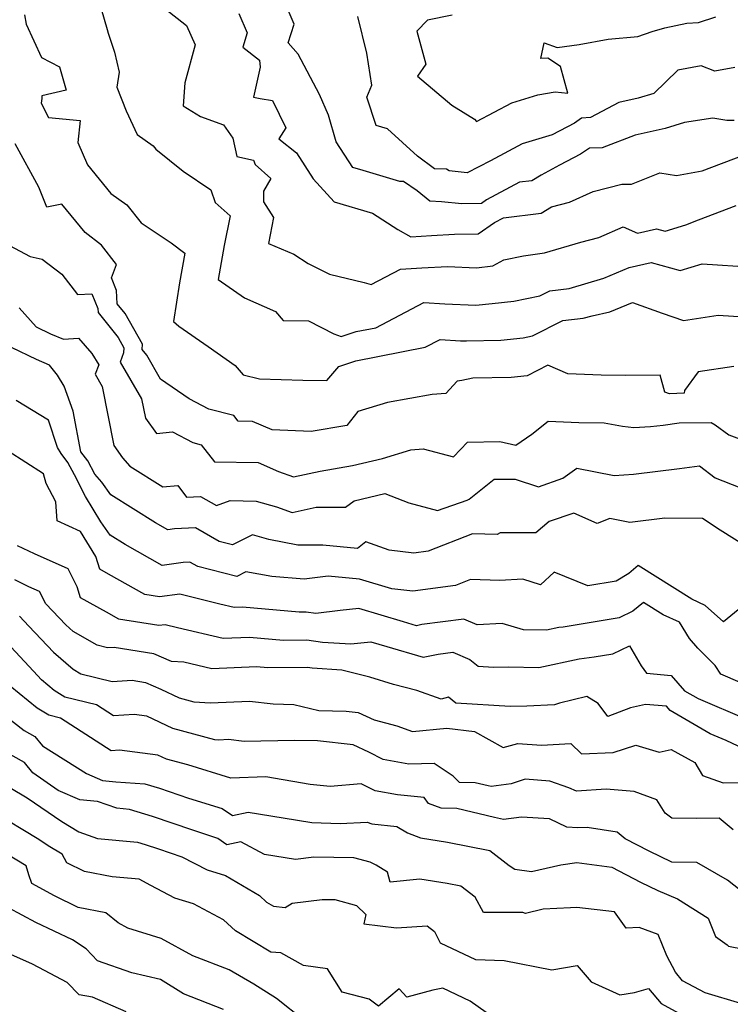
# Model space of a CAD drawing. Extents: x 1958392 to 1966594, y 2863029 to 2867511.
# Drawn here: x 1960176 to 1960336, y 2865517 to 2865739 of the extents above; entities that cross this region are included whole.
import ezdxf

# ---------------------------------------------------------------- set-up
doc = ezdxf.new("R2010")
doc.units = 0

msp = doc.modelspace()

# ---------------------------------------------------------------- linework, layer by layer
at = {"layer": 'Unknown_Line_Type', "color": 0}
for points in [[(1960192.84, 2865745.63, 2742), (1960195.38, 2865736.72, 2742), (1960195.58, 2865735.9, 2742), (1960197.07, 2865731.65, 2742), (1960198.13, 2865727.1, 2742), (1960197.6, 2865723.72, 2742), (1960199.68, 2865718.38, 2742), (1960202.19, 2865713.01, 2742), (1960205.8, 2865710.44, 2742), (1960206.4, 2865709.7, 2742), (1960212.55, 2865704.77, 2742), (1960218.83, 2865700.54, 2742), (1960219.83, 2865697.64, 2742), (1960223.23, 2865694.64, 2742), (1960221.86, 2865687.93, 2742), (1960220.48, 2865680.29, 2742), (1960226.4, 2865676.12, 2742), (1960233.44, 2865673.03, 2742), (1960235.15, 2865671.04, 2742), (1960240.93, 2865670.96, 2742), (1960246.61, 2865668.03, 2742), (1960248.31, 2865667.37, 2742), (1960251.66, 2865668.5, 2742), (1960256.11, 2865669.37, 2742), (1960267, 2865675.1, 2742), (1960271.75, 2865674.76, 2742), (1960278.73, 2865674.46, 2742), (1960282.39, 2865674.88, 2742), (1960287.28, 2865675.41, 2742), (1960293.19, 2865676.57, 2742), (1960295.48, 2865677.75, 2742), (1960299.83, 2865678.25, 2742), (1960307.63, 2865680.56, 2742), (1960313.38, 2865682.96, 2742), (1960318.36, 2865684.14, 2742), (1960324.94, 2865682.29, 2742), (1960329.91, 2865683.82, 2742), (1960341.43, 2865683.06, 2742)], [(1960337.12, 2865716.21, 2748), (1960335.46, 2865716.16, 2748), (1960332.27, 2865716.7, 2748), (1960325.87, 2865715.71, 2748), (1960321.51, 2865714.4, 2748), (1960314.71, 2865712.9, 2748), (1960307.27, 2865710.03, 2748), (1960304.41, 2865709.97, 2748), (1960302.41, 2865708.59, 2748), (1960297.6, 2865706.11, 2748), (1960293.48, 2865703.85, 2748), (1960291.41, 2865702.58, 2748), (1960288.59, 2865702.23, 2748), (1960281.17, 2865698.24, 2748), (1960280, 2865697.44, 2748), (1960275.56, 2865697.36, 2748), (1960270.98, 2865697.84, 2748), (1960268.32, 2865697.95, 2748), (1960265.47, 2865700.31, 2748), (1960262.41, 2865702.43, 2748), (1960261.57, 2865702.43, 2748), (1960253.29, 2865704.87, 2748), (1960250.95, 2865705.56, 2748), (1960247.13, 2865711.4, 2748), (1960245.39, 2865717.39, 2748), (1960243.35, 2865722.05, 2748), (1960238.57, 2865731.2, 2748), (1960236.31, 2865733.74, 2748), (1960237.63, 2865737.93, 2748), (1960235.61, 2865742.68, 2748)], [(1960176.69, 2865740.06, 2740), (1960177.05, 2865737.96, 2740), (1960180.58, 2865730.42, 2740), (1960184.6, 2865728.31, 2740), (1960186.16, 2865723.03, 2740), (1960180.66, 2865721.78, 2740), (1960180.62, 2865721.15, 2740), (1960180.48, 2865720.14, 2740), (1960182.12, 2865716.9, 2740), (1960189.26, 2865716.18, 2740), (1960188.73, 2865711.23, 2740), (1960190.92, 2865706.15, 2740), (1960196.21, 2865699.73, 2740), (1960199.87, 2865697.13, 2740), (1960203.1, 2865693.06, 2740), (1960209.84, 2865688.55, 2740), (1960212.92, 2865686.24, 2740), (1960211.71, 2865679.49, 2740), (1960210.36, 2865670.82, 2740), (1960211.59, 2865669.71, 2740), (1960218.25, 2865665.11, 2740), (1960224.35, 2865660.87, 2740), (1960226.16, 2865658.76, 2740), (1960229.84, 2865657.83, 2740), (1960239.63, 2865657.56, 2740), (1960245.08, 2865657.48, 2740), (1960247.72, 2865660.6, 2740), (1960251.58, 2865661.91, 2740), (1960267.29, 2865664.96, 2740), (1960270.64, 2865666.73, 2740), (1960275.26, 2865666.4, 2740), (1960276.61, 2865666.43, 2740), (1960284.35, 2865666.56, 2740), (1960289.44, 2865667.1, 2740), (1960291.56, 2865667.52, 2740), (1960298.39, 2865671.03, 2740), (1960302.98, 2865671.56, 2740), (1960305.03, 2865672.08, 2740), (1960309.04, 2865673.01, 2740), (1960314.17, 2865675.11, 2740), (1960320.83, 2865672.69, 2740), (1960325.67, 2865670.99, 2740), (1960333.47, 2865672.22, 2740), (1960345.12, 2865671.47, 2740)], [(1960208.46, 2865741.53, 2744), (1960213.36, 2865737.64, 2744), (1960215.3, 2865733.32, 2744), (1960212.94, 2865724.73, 2744), (1960212.58, 2865719.5, 2744), (1960216.47, 2865717.1, 2744), (1960221.66, 2865715.24, 2744), (1960223.77, 2865712.18, 2744), (1960224.69, 2865708.06, 2744), (1960228.46, 2865707.23, 2744), (1960228.83, 2865706.26, 2744), (1960232.42, 2865703.11, 2744), (1960230.7, 2865700.21, 2744), (1960230.75, 2865697.83, 2744), (1960233.01, 2865694.3, 2744), (1960231.87, 2865688.41, 2744), (1960237.59, 2865685.97, 2744), (1960240.86, 2865683.92, 2744), (1960245.64, 2865681.45, 2744), (1960253.49, 2865679.6, 2744), (1960255.06, 2865679.13, 2744), (1960261.7, 2865682.62, 2744), (1960266.49, 2865682.9, 2744), (1960272.3, 2865683.22, 2744), (1960278.84, 2865682.94, 2744), (1960282.6, 2865683.37, 2744), (1960285.07, 2865684.72, 2744), (1960289.48, 2865685.59, 2744), (1960294.23, 2865686.3, 2744), (1960302.45, 2865688.73, 2744), (1960306.5, 2865689.76, 2744), (1960312, 2865692.21, 2744), (1960315.3, 2865690.73, 2744), (1960319.55, 2865691.74, 2744), (1960321.51, 2865691.19, 2744), (1960326.16, 2865692.61, 2744), (1960329.07, 2865693.73, 2744), (1960337.6, 2865696.96, 2744)], [(1960225.13, 2865740.39, 2746), (1960227.07, 2865736.02, 2746), (1960226.06, 2865732.73, 2746), (1960229.8, 2865729.83, 2746), (1960229.94, 2865728.23, 2746), (1960228.46, 2865721.47, 2746), (1960230.01, 2865721.19, 2746), (1960232.78, 2865720.7, 2746), (1960235.78, 2865714.52, 2746), (1960234.23, 2865712.04, 2746), (1960238.16, 2865708.88, 2746), (1960241.99, 2865703.04, 2746), (1960246.7, 2865697.83, 2746), (1960255.36, 2865695.29, 2746), (1960261.09, 2865691.6, 2746), (1960264.06, 2865689.94, 2746), (1960268.67, 2865690.22, 2746), (1960273.91, 2865690.51, 2746), (1960279.26, 2865690.61, 2746), (1960282.97, 2865693.17, 2746), (1960284.94, 2865694.22, 2746), (1960293.51, 2865695.28, 2746), (1960295.85, 2865696.72, 2746), (1960299.91, 2865697.75, 2746), (1960305.26, 2865700.14, 2746), (1960311.76, 2865701.79, 2746), (1960313.91, 2865701.8, 2746), (1960320.34, 2865704.37, 2746), (1960324.11, 2865703.8, 2746), (1960329.89, 2865704.86, 2746), (1960339.19, 2865708.36, 2746)], [(1960258.75, 2865714.33, 2750), (1960256.21, 2865715.04, 2750), (1960254.05, 2865721.48, 2750), (1960255.18, 2865724.2, 2750), (1960254.11, 2865731.38, 2750), (1960252.04, 2865739.71, 2750)], [(1960273.39, 2865739.98, 2752), (1960267.82, 2865738.89, 2752), (1960265.36, 2865736.37, 2752), (1960267.43, 2865728.95, 2752), (1960265.53, 2865726.19, 2752), (1960273.27, 2865719.64, 2752), (1960278.39, 2865716.46, 2752), (1960278.91, 2865716, 2752), (1960286.89, 2865720.2, 2752), (1960292.71, 2865721.99, 2752), (1960296.68, 2865722.64, 2752), (1960299.51, 2865722.35, 2752), (1960297.87, 2865728.38, 2752), (1960295.02, 2865730.29, 2752), (1960293.38, 2865730.17, 2752), (1960294.14, 2865733.74, 2752), (1960297.09, 2865732.71, 2752), (1960302.06, 2865733.33, 2752), (1960308.61, 2865734.59, 2752), (1960315.32, 2865735.2, 2752), (1960318.55, 2865736.3, 2752)], [(1960318.55, 2865736.3, 2752), (1960321.48, 2865737.14, 2752), (1960326.45, 2865738.16, 2752), (1960329.04, 2865738.34, 2752), (1960332.94, 2865739.64, 2752)], [(1960337.23, 2865728.13, 2750), (1960332.72, 2865727.37, 2750), (1960329.62, 2865728.55, 2750), (1960324.35, 2865727.6, 2750), (1960318.98, 2865722.3, 2750), (1960315.42, 2865721.22, 2750), (1960311.02, 2865720.26, 2750), (1960304.68, 2865716.86, 2750), (1960302.62, 2865716.72, 2750), (1960301, 2865715.6, 2750), (1960295.95, 2865712.98, 2750), (1960289.2, 2865710.9, 2750), (1960282.02, 2865707.12, 2750), (1960276.76, 2865704.36, 2750), (1960272.66, 2865704.82, 2750), (1960272.1, 2865705.17, 2750), (1960269.4, 2865705.3, 2750), (1960265.51, 2865708.1, 2750), (1960258.75, 2865714.33, 2750)], [(1960337.03, 2865660.61, 2738), (1960328.95, 2865659.4, 2738), (1960325.88, 2865655.23, 2738), (1960325.78, 2865654.63, 2738), (1960322.5, 2865654.45, 2738), (1960321.43, 2865654.86, 2738), (1960320.42, 2865658.68, 2738), (1960312.66, 2865658.62, 2738), (1960307.05, 2865658.69, 2738), (1960299.49, 2865658.98, 2738), (1960295.03, 2865660.96, 2738), (1960290.29, 2865658.52, 2738), (1960286.72, 2865658.14, 2738), (1960278.07, 2865657.96, 2738), (1960275.53, 2865657.47, 2738), (1960274.48, 2865657.33, 2738), (1960271.96, 2865654.55, 2738), (1960268.87, 2865654.27, 2738), (1960258.77, 2865652.5, 2738), (1960252.08, 2865650.45, 2738), (1960249.57, 2865647.31, 2738), (1960241.48, 2865645.91, 2738), (1960232.67, 2865646.29, 2738), (1960228.24, 2865648.21, 2738), (1960224.99, 2865648.27, 2738), (1960224.02, 2865649.53, 2738), (1960218.36, 2865650.96, 2738), (1960213.96, 2865653.33, 2738), (1960207.45, 2865657.8, 2738), (1960204.32, 2865663.15, 2738), (1960203.31, 2865664.49, 2738), (1960203.39, 2865665.64, 2738), (1960199.43, 2865672.61, 2738), (1960197.67, 2865674.81, 2738), (1960197.5, 2865677.82, 2738), (1960196.36, 2865680.63, 2738), (1960197.53, 2865683.68, 2738), (1960194.1, 2865688.01, 2738), (1960190.38, 2865690.88, 2738), (1960185.12, 2865697.27, 2738), (1960181.76, 2865696.65, 2738), (1960179.91, 2865701.17, 2738), (1960174.57, 2865710.89, 2738)], [(1960173.3, 2865687.98, 2736), (1960177.96, 2865685.51, 2736), (1960180.72, 2865684.85, 2736), (1960185.17, 2865681.49, 2736), (1960188.7, 2865676.89, 2736), (1960191.94, 2865677.04, 2736), (1960193.28, 2865673.73, 2736), (1960193.33, 2865672.83, 2736), (1960197.85, 2865667.18, 2736), (1960199.19, 2865664.83, 2736), (1960199.11, 2865663.73, 2736), (1960198.3, 2865661.63, 2736), (1960203.17, 2865653.32, 2736), (1960204.04, 2865648.93, 2736), (1960206.52, 2865645.46, 2736), (1960210.16, 2865645.89, 2736), (1960214.74, 2865643.42, 2736), (1960216.66, 2865642.94, 2736), (1960219.62, 2865639.09, 2736), (1960229.5, 2865638.93, 2736), (1960234.13, 2865636.92, 2736), (1960237.54, 2865635.72, 2736), (1960243.5, 2865636.98, 2736), (1960250.88, 2865638.23, 2736), (1960257.62, 2865639.81, 2736), (1960264, 2865641.83, 2736), (1960266.85, 2865642.04, 2736), (1960273.67, 2865640.19, 2736), (1960276.85, 2865643.51, 2736), (1960284.17, 2865643.68, 2736), (1960287.73, 2865642.83, 2736), (1960291.41, 2865645.35, 2736), (1960295.05, 2865648.26, 2736), (1960301.99, 2865647.99, 2736), (1960307.71, 2865647.93, 2736), (1960311.86, 2865647.15, 2736), (1960314.47, 2865646.82, 2736), (1960318.22, 2865647.06, 2736), (1960321.06, 2865647.4, 2736), (1960324.65, 2865647.89, 2736), (1960331.9, 2865647.99, 2736), (1960332.85, 2865647.45, 2736), (1960335.9, 2865645.17, 2736), (1960340.93, 2865643.29, 2736)], [(1960175.48, 2865673.89, 2734), (1960179.34, 2865669.57, 2734), (1960182.6, 2865668.01, 2734), (1960185.49, 2865666.82, 2734), (1960188.93, 2865667.06, 2734), (1960191.96, 2865663.57, 2734), (1960193.47, 2865660.97, 2734), (1960192.65, 2865658.86, 2734), (1960194.27, 2865656.11, 2734), (1960196.92, 2865642.77, 2734), (1960198.88, 2865640.02, 2734), (1960200.52, 2865638.11, 2734), (1960207.96, 2865633.45, 2734), (1960211.33, 2865633.75, 2734), (1960213.34, 2865631.14, 2734), (1960216.46, 2865631.28, 2734), (1960220.13, 2865629.21, 2734), (1960223.22, 2865630.32, 2734), (1960229.07, 2865630.18, 2734), (1960233.69, 2865628.92, 2734), (1960237.24, 2865627.67, 2734), (1960242.64, 2865628.82, 2734), (1960249.27, 2865628.85, 2734), (1960251.22, 2865630.31, 2734), (1960258.18, 2865631.92, 2734), (1960263.61, 2865629.83, 2734), (1960270.09, 2865628.1, 2734), (1960276.73, 2865630.41, 2734), (1960277.24, 2865630.68, 2734), (1960282.83, 2865635.2, 2734), (1960287.65, 2865635.16, 2734), (1960292.91, 2865633.48, 2734), (1960298.41, 2865635.4, 2734), (1960301.55, 2865637.64, 2734), (1960305.81, 2865636.84, 2734), (1960309.96, 2865636.03, 2734), (1960314.33, 2865636.3, 2734), (1960324.73, 2865637.55, 2734), (1960329.25, 2865638.17, 2734), (1960332.79, 2865635.48, 2734), (1960338.37, 2865633.27, 2734)], [(1960339.86, 2865620, 2732), (1960333.95, 2865623.63, 2732), (1960329.97, 2865626.27, 2732), (1960321.46, 2865626.36, 2732), (1960313.55, 2865625.36, 2732), (1960308.98, 2865626.29, 2732), (1960306.15, 2865625.16, 2732), (1960300.88, 2865627.49, 2732), (1960295.27, 2865625.58, 2732), (1960292.27, 2865623.07, 2732), (1960284.25, 2865623.07, 2732), (1960283.54, 2865622.7, 2732), (1960277.96, 2865622.86, 2732), (1960267.96, 2865618.91, 2732), (1960264.68, 2865618.47, 2732), (1960259.1, 2865619.12, 2732), (1960253.86, 2865621.02, 2732), (1960251.96, 2865619.54, 2732), (1960244.14, 2865620.25, 2732), (1960238.46, 2865620.25, 2732), (1960231.97, 2865621.54, 2732), (1960228.26, 2865622.58, 2732), (1960226.11, 2865621.57, 2732), (1960223.69, 2865620.36, 2732), (1960220.74, 2865621.11, 2732), (1960215.33, 2865624.16, 2732), (1960210.64, 2865623.96, 2732), (1960209.08, 2865623.74, 2732), (1960206.33, 2865625.29, 2732), (1960196.24, 2865631.61, 2732), (1960194.21, 2865634.51, 2732), (1960192.57, 2865636.34, 2732), (1960190.99, 2865639.29, 2732), (1960189.47, 2865641.36, 2732), (1960187.68, 2865650.52, 2732), (1960185.68, 2865656.16, 2732), (1960184.19, 2865658.69, 2732), (1960182.38, 2865660.94, 2732), (1960179.39, 2865662.17, 2732), (1960169.92, 2865666.7, 2732)], [(1960338.84, 2865606.36, 2730), (1960334.68, 2865602.96, 2730), (1960330.56, 2865606.66, 2730), (1960327.54, 2865608.05, 2730), (1960315.39, 2865615.65, 2730), (1960313.31, 2865613.9, 2730), (1960310.43, 2865612.11, 2730), (1960304.06, 2865611.07, 2730), (1960296.45, 2865614.13, 2730), (1960293.31, 2865611.34, 2730), (1960289.34, 2865612.57, 2730), (1960284.12, 2865612.31, 2730), (1960277.5, 2865612.5, 2730), (1960274.13, 2865611.17, 2730), (1960264.51, 2865609.87, 2730), (1960259.76, 2865610.43, 2730), (1960252.4, 2865612.62, 2730), (1960245.37, 2865613.25, 2730), (1960239.95, 2865612.57, 2730), (1960232.6, 2865613.19, 2730), (1960226.75, 2865614.22, 2730), (1960224.71, 2865613.2, 2730), (1960215.9, 2865615.44, 2730), (1960214.11, 2865616.45, 2730), (1960212.55, 2865616.38, 2730), (1960207.81, 2865615.69, 2730), (1960199.46, 2865620.4, 2730), (1960196.05, 2865622.54, 2730), (1960193.94, 2865625.55, 2730), (1960190.51, 2865631.28, 2730), (1960187.99, 2865636.12, 2730), (1960186.48, 2865638.96, 2730), (1960185.01, 2865640.94, 2730), (1960184.14, 2865642.36, 2730), (1960182.11, 2865648.51, 2730), (1960174.84, 2865652.98, 2730)], [(1960342.35, 2865587.57, 2728), (1960334.07, 2865591.11, 2728), (1960332.82, 2865593.05, 2728), (1960328.87, 2865597.01, 2728), (1960327.02, 2865599.15, 2728), (1960324.74, 2865602.85, 2728), (1960321.06, 2865604.55, 2728), (1960316.6, 2865607.34, 2728), (1960314.24, 2865605.36, 2728), (1960311.09, 2865603.84, 2728), (1960298.49, 2865601.77, 2728), (1960297.45, 2865601.63, 2728), (1960294.67, 2865601.04, 2728), (1960289.48, 2865601.15, 2728), (1960284.67, 2865602.57, 2728), (1960279.04, 2865602.3, 2728), (1960276.03, 2865603.55, 2728), (1960266.49, 2865602.33, 2728), (1960265.3, 2865602.08, 2728), (1960262.36, 2865602.94, 2728), (1960252.24, 2865605.96, 2728), (1960248.07, 2865605.54, 2728), (1960242.57, 2865604.83, 2728), (1960240.4, 2865605.12, 2728), (1960238.82, 2865605.11, 2728), (1960225.98, 2865606.24, 2728), (1960224.11, 2865606.16, 2728), (1960220.89, 2865606.91, 2728), (1960211.82, 2865609.19, 2728), (1960207.2, 2865608.58, 2728), (1960203.89, 2865609.1, 2728), (1960195.7, 2865613.72, 2728), (1960193.77, 2865614.81, 2728), (1960192.83, 2865617.7, 2728), (1960189.37, 2865623.38, 2728), (1960184.08, 2865625.75, 2728), (1960183.81, 2865630.04, 2728), (1960181.6, 2865634.16, 2728), (1960180.99, 2865636.41, 2728), (1960173, 2865641.49, 2728)], [(1960175.04, 2865620.21, 2726), (1960178.86, 2865618.36, 2726), (1960186.47, 2865614.96, 2726), (1960188.53, 2865610.92, 2726), (1960189.32, 2865608.48, 2726), (1960195.19, 2865605.18, 2726), (1960197.96, 2865603.62, 2726), (1960207.07, 2865602.19, 2726), (1960208.49, 2865602.37, 2726), (1960211.28, 2865601.67, 2726), (1960221.58, 2865599.25, 2726), (1960227.58, 2865599.51, 2726), (1960235.27, 2865598.83, 2726), (1960240.56, 2865598.86, 2726), (1960244.1, 2865598.38, 2726), (1960250.5, 2865597.99, 2726), (1960254.98, 2865598.44, 2726), (1960258.61, 2865597.36, 2726), (1960266.84, 2865594.95, 2726), (1960270.18, 2865595.64, 2726), (1960273.49, 2865596.07, 2726), (1960277.39, 2865594.44, 2726), (1960279.27, 2865592.91, 2726), (1960282.71, 2865592.7, 2726), (1960286.14, 2865592.77, 2726), (1960292.97, 2865592.62, 2726), (1960302.1, 2865594.57, 2726), (1960305.49, 2865595.01, 2726), (1960309.66, 2865595.7, 2726), (1960313.47, 2865597.54, 2726), (1960316.13, 2865593, 2726), (1960317.33, 2865591.34, 2726), (1960322.91, 2865590.83, 2726), (1960325.92, 2865587.35, 2726), (1960328.95, 2865585.6, 2726), (1960339.93, 2865580.93, 2726)], [(1960340.57, 2865573.67, 2724), (1960335.34, 2865576.12, 2724), (1960331.68, 2865577.68, 2724), (1960322.66, 2865582.9, 2724), (1960321.82, 2865583.86, 2724), (1960317.04, 2865584.29, 2724), (1960313.7, 2865583.49, 2724), (1960308.55, 2865581.57, 2724), (1960306.4, 2865584.53, 2724), (1960303.79, 2865586.05, 2724), (1960297.66, 2865584.57, 2724), (1960296.5, 2865584.22, 2724), (1960290.26, 2865583.87, 2724), (1960286.45, 2865583.79, 2724), (1960274.2, 2865584.54, 2724), (1960272.53, 2865585.91, 2724), (1960270.9, 2865585.49, 2724), (1960265.35, 2865587.4, 2724), (1960260.09, 2865588.78, 2724), (1960254.73, 2865590.45, 2724), (1960248.41, 2865592.05, 2724), (1960241.75, 2865592.46, 2724), (1960240.71, 2865592.6, 2724), (1960231.72, 2865592.56, 2724), (1960229.17, 2865592.78, 2724), (1960219.04, 2865592.35, 2724), (1960212.71, 2865593.84, 2724), (1960209.96, 2865593.98, 2724), (1960205.95, 2865595.74, 2724), (1960196.95, 2865597.18, 2724), (1960195.45, 2865597.08, 2724), (1960193.13, 2865597.66, 2724), (1960187.74, 2865600.73, 2724), (1960186.01, 2865602.25, 2724), (1960181.56, 2865606.98, 2724), (1960180.11, 2865609.82, 2724), (1960177.71, 2865610.89, 2724), (1960174.5, 2865612.44, 2724)], [(1960175.59, 2865604.26, 2722), (1960177.72, 2865601.97, 2722), (1960183.28, 2865596.06, 2722), (1960187.67, 2865592.23, 2722), (1960189.46, 2865591.21, 2722), (1960196.52, 2865589.46, 2722), (1960201.07, 2865589.74, 2722), (1960204.05, 2865589.27, 2722), (1960207.55, 2865587.72, 2722), (1960211.63, 2865585.8, 2722), (1960214.96, 2865584.9, 2722), (1960218.75, 2865584.68, 2722), (1960227.57, 2865585.05, 2722), (1960232.94, 2865584.39, 2722), (1960237.62, 2865584.29, 2722), (1960243.2, 2865582.93, 2722), (1960249.43, 2865582.8, 2722), (1960252.15, 2865582.5, 2722), (1960255.72, 2865580.79, 2722), (1960260.88, 2865579.43, 2722), (1960264.43, 2865578.21, 2722), (1960272.18, 2865578.92, 2722), (1960278.4, 2865578.17, 2722), (1960284.9, 2865574.56, 2722), (1960288.21, 2865575.48, 2722), (1960293.6, 2865575.11, 2722), (1960300.16, 2865575.48, 2722), (1960302.62, 2865573.12, 2722), (1960309.8, 2865573.45, 2722), (1960314.86, 2865575.11, 2722), (1960320.17, 2865573.54, 2722), (1960322.86, 2865574.1, 2722), (1960328.24, 2865571.19, 2722), (1960329.94, 2865568.24, 2722), (1960334.63, 2865566.6, 2722), (1960338.2, 2865566.64, 2722)], [(1960336.86, 2865555.96, 2720), (1960333.75, 2865558.56, 2720), (1960328.61, 2865558.5, 2720), (1960323, 2865558.56, 2720), (1960321.54, 2865559.69, 2720), (1960319.63, 2865562.77, 2720), (1960314.48, 2865564.65, 2720), (1960308.17, 2865565.15, 2720), (1960301.5, 2865564.7, 2720), (1960299.73, 2865565.47, 2720), (1960295.48, 2865566.99, 2720), (1960289.84, 2865567.39, 2720), (1960287.13, 2865566.51, 2720), (1960286.68, 2865566.32, 2720), (1960282.19, 2865565.74, 2720), (1960281.51, 2865565.89, 2720), (1960278.58, 2865566.57, 2720), (1960275, 2865566.64, 2720), (1960273.62, 2865568.1, 2720), (1960269.34, 2865570.96, 2720), (1960263.55, 2865570.82, 2720), (1960257.77, 2865571.88, 2720), (1960254.52, 2865573.49, 2720), (1960251.03, 2865575.16, 2720), (1960242.92, 2865576.06, 2720), (1960237.71, 2865576.17, 2720), (1960226.36, 2865575.91, 2720), (1960222.83, 2865576.34, 2720), (1960220.64, 2865576.25, 2720), (1960219.7, 2865576.31, 2720), (1960210.2, 2865578.88, 2720), (1960204.37, 2865581.63, 2720), (1960201.46, 2865581.99, 2720), (1960196.8, 2865581.7, 2720), (1960192.95, 2865584.17, 2720), (1960185.81, 2865585.95, 2720), (1960183.38, 2865587.41, 2720), (1960180.56, 2865589.87, 2720), (1960178.72, 2865591.83, 2720), (1960172.64, 2865598.34, 2720)], [(1960343.84, 2865538.13, 2718), (1960335.59, 2865544.56, 2718), (1960328.7, 2865548.58, 2718), (1960323.01, 2865548.67, 2718), (1960317.92, 2865551.14, 2718), (1960312.51, 2865553.95, 2718), (1960310.67, 2865555.4, 2718), (1960303.9, 2865556.46, 2718), (1960301.78, 2865556.42, 2718), (1960299.27, 2865556.57, 2718), (1960295.35, 2865558.41, 2718), (1960289.06, 2865558.84, 2718), (1960284.95, 2865558.31, 2718), (1960282.97, 2865558.75, 2718), (1960274.41, 2865560.75, 2718), (1960270.91, 2865560.82, 2718), (1960268, 2865561.9, 2718), (1960267.07, 2865563.23, 2718), (1960261, 2865563.85, 2718), (1960256, 2865564.76, 2718), (1960252.8, 2865566.34, 2718), (1960245.76, 2865565.74, 2718), (1960241.24, 2865566.24, 2718), (1960231.23, 2865567.93, 2718), (1960223.31, 2865567.62, 2718), (1960213.59, 2865570.65, 2718), (1960208.77, 2865571.95, 2718), (1960206.88, 2865572.84, 2718), (1960198.19, 2865573.94, 2718), (1960196.32, 2865573.82, 2718), (1960184.85, 2865581.19, 2718), (1960182.18, 2865581.85, 2718), (1960179.58, 2865583.41, 2718), (1960173.45, 2865588.4, 2718)], [(1960167.24, 2865585.68, 2716), (1960176.64, 2865578.38, 2716), (1960179.06, 2865577.04, 2716), (1960180.8, 2865574.93, 2716), (1960190.71, 2865568.65, 2716), (1960194.33, 2865567.09, 2716), (1960197.37, 2865566.8, 2716), (1960203.9, 2865566.35, 2716), (1960207.23, 2865565.34, 2716), (1960213.8, 2865563.11, 2716), (1960221.37, 2865560.78, 2716), (1960223.74, 2865559.19, 2716), (1960227.25, 2865559.95, 2716), (1960235.18, 2865558.71, 2716), (1960241.67, 2865557.64, 2716), (1960248.02, 2865557.41, 2716), (1960254.15, 2865557.68, 2716), (1960255.22, 2865557.28, 2716), (1960260.87, 2865556.71, 2716), (1960263.27, 2865555.29, 2716), (1960266.19, 2865554.15, 2716), (1960272.3, 2865553.18, 2716), (1960281.88, 2865551.31, 2716), (1960286.28, 2865547.91, 2716), (1960287.57, 2865547.06, 2716), (1960291.33, 2865546.56, 2716), (1960297.96, 2865548.08, 2716), (1960301.56, 2865548.55, 2716), (1960309.46, 2865547.52, 2716), (1960315.97, 2865544.14, 2716), (1960319.88, 2865542.24, 2716), (1960324.34, 2865540.37, 2716), (1960331.21, 2865535.98, 2716), (1960332.93, 2865531.88, 2716), (1960335.57, 2865530.01, 2716), (1960335.8, 2865529.67, 2716), (1960339.27, 2865529.01, 2716)], [(1960338.65, 2865516.76, 2714), (1960330.53, 2865519.11, 2714), (1960325.46, 2865521.88, 2714), (1960323.83, 2865523.8, 2714), (1960321.93, 2865527.51, 2714), (1960319.92, 2865532.33, 2714), (1960315.68, 2865533.87, 2714), (1960312.69, 2865533.78, 2714), (1960310.08, 2865537.41, 2714), (1960301.54, 2865538.39, 2714), (1960300.13, 2865538.35, 2714), (1960293.97, 2865538.03, 2714), (1960289.98, 2865537.1, 2714), (1960289.37, 2865537.31, 2714), (1960280.48, 2865537.31, 2714), (1960278.61, 2865540.74, 2714), (1960275.37, 2865543.24, 2714), (1960272.25, 2865543.85, 2714), (1960266.04, 2865544.83, 2714), (1960259.33, 2865544.17, 2714), (1960258.76, 2865546.41, 2714), (1960256.23, 2865547.99, 2714), (1960254.81, 2865548.64, 2714), (1960251.17, 2865549.62, 2714), (1960242.09, 2865549.79, 2714), (1960237.94, 2865549.25, 2714), (1960230.94, 2865550.4, 2714), (1960225.57, 2865553.27, 2714), (1960222.42, 2865552.61, 2714), (1960220.42, 2865553.97, 2714), (1960214.78, 2865555.9, 2714), (1960205.6, 2865559.01, 2714), (1960200.47, 2865560.57, 2714), (1960197.57, 2865560.83, 2714), (1960193.2, 2865562.38, 2714), (1960189.22, 2865562.76, 2714), (1960184.32, 2865564.86, 2714), (1960178.61, 2865568.86, 2714), (1960176.7, 2865571.18, 2714), (1960168.3, 2865575.85, 2714)], [(1960173.38, 2865565.56, 2712), (1960177.33, 2865563.18, 2712), (1960185.18, 2865557.81, 2712), (1960188.99, 2865555.51, 2712), (1960193.19, 2865554.02, 2712), (1960202.26, 2865553.2, 2712), (1960203.97, 2865552.68, 2712), (1960207.03, 2865551.65, 2712), (1960212.28, 2865549.85, 2712), (1960217.99, 2865546.89, 2712), (1960222.11, 2865545.61, 2712), (1960229.79, 2865541.1, 2712), (1960231.42, 2865539.61, 2712), (1960232.97, 2865538.69, 2712), (1960235.59, 2865538.45, 2712), (1960237.21, 2865539.36, 2712), (1960244.02, 2865540.26, 2712), (1960246.84, 2865540.2, 2712), (1960251.72, 2865538.89, 2712), (1960253.83, 2865536.87, 2712), (1960253.37, 2865534.72, 2712), (1960260.8, 2865533.86, 2712), (1960267.73, 2865534.31, 2712), (1960269.38, 2865533.03, 2712), (1960270.69, 2865530.41, 2712), (1960278.64, 2865526.7, 2712), (1960285.13, 2865526.48, 2712), (1960295.93, 2865524.32, 2712), (1960301.63, 2865525.31, 2712), (1960304.81, 2865521.63, 2712), (1960311.28, 2865518.66, 2712), (1960314.6, 2865519.21, 2712), (1960317.73, 2865520.11, 2712), (1960320.62, 2865516.72, 2712), (1960326.25, 2865513.64, 2712)], [(1960282.89, 2865513.41, 2710), (1960277.42, 2865517.29, 2710), (1960271.25, 2865520.17, 2710), (1960269, 2865519.71, 2710), (1960263.09, 2865518.15, 2710), (1960261.36, 2865520.03, 2710), (1960256.75, 2865516.1, 2710), (1960254.6, 2865517.68, 2710), (1960248.53, 2865519.31, 2710), (1960245.17, 2865524.54, 2710), (1960239.76, 2865525.28, 2710), (1960234.65, 2865528.14, 2710), (1960232.39, 2865528.35, 2710), (1960224.38, 2865533.11, 2710), (1960221.65, 2865535.61, 2710), (1960214.93, 2865539.23, 2710), (1960210.72, 2865540.53, 2710), (1960205.24, 2865543.38, 2710), (1960202.59, 2865544.79, 2710), (1960196.52, 2865545.33, 2710), (1960190.28, 2865546.56, 2710), (1960186.28, 2865548.51, 2710), (1960185.19, 2865550.44, 2710), (1960182.07, 2865552.32, 2710), (1960179.98, 2865553.76, 2710), (1960169.42, 2865560.1, 2710)], [(1960239.89, 2865512.91, 2708), (1960233.64, 2865517.87, 2708), (1960228.52, 2865521.11, 2708), (1960223, 2865524.3, 2708), (1960214.73, 2865527.52, 2708), (1960207.56, 2865531.4, 2708), (1960200.08, 2865533.74, 2708), (1960197.85, 2865534.97, 2708), (1960195.07, 2865537.22, 2708), (1960188.83, 2865538.45, 2708), (1960183.48, 2865541.06, 2708), (1960178.34, 2865543.85, 2708), (1960177.67, 2865545.79, 2708), (1960177.11, 2865547.81, 2708), (1960170.67, 2865551.66, 2708)], [(1960221.71, 2865515.4, 2706), (1960212.61, 2865518.94, 2706), (1960207.46, 2865522.13, 2706), (1960200.97, 2865523.69, 2706), (1960193.21, 2865526.37, 2706), (1960190.61, 2865529.05, 2706), (1960187.54, 2865531.14, 2706), (1960179.29, 2865535.01, 2706), (1960173.09, 2865538.37, 2706)], [(1960199.69, 2865514.87, 2704), (1960192.09, 2865518.18, 2704), (1960189.09, 2865518.66, 2704), (1960186.38, 2865521.46, 2704), (1960181.22, 2865524.18, 2704), (1960178.53, 2865525.63, 2704), (1960170.17, 2865529.33, 2704)]]:
    msp.add_polyline3d(points, dxfattribs=at)

doc.saveas('drawing.dxf')
